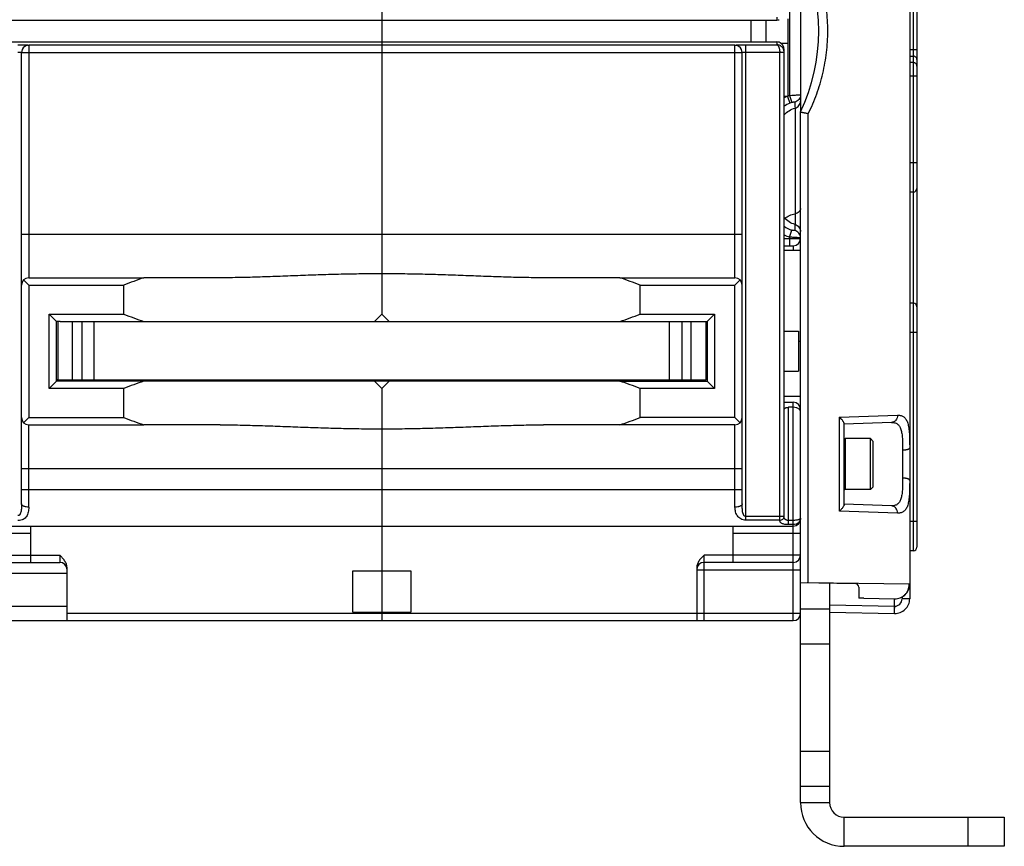
# Model space of a CAD drawing. Units: millimetres. Extents: x 0 to 1189, y 0 to 841.
# Drawn here: x 749 to 885, y 604 to 718 of the extents above; entities that cross this region are included whole.
import ezdxf

# ---------------------------------------------------------------- set-up
doc = ezdxf.new("R2010")
doc.units = ezdxf.units.MM
doc.header["$LTSCALE"] = 65.395
doc.layers.get('0').update_dxf_attribs({"linetype": 'CONTINUOUS'})
for name, color, linetype in [('06_CURVES', 7, 'CONTINUOUS'), ('09_ROUNDS', 7, 'CONTINUOUS'), ('10_CHAMFER', 7, 'CONTINUOUS')]:
    doc.layers.add(name, color=color, linetype=linetype)

msp = doc.modelspace()

# ---------------------------------------------------------------- linework, layer by layer
at = {"color": 7, "linetype": 'Continuous'}
for p, q in [((799.076, 717.598), (799.076, 714.598)), ((849.826, 714.598), (849.826, 717.598)), ((851.826, 717.598), (851.826, 714.598)), ((854.826, 717.767), (854.826, 714.429)), ((853.852, 714.429), (854.826, 714.429)), ((799.076, 677.198), (798.076, 676.198)), ((800.076, 676.198), (799.076, 677.198)), ((754.576, 676.198), (754.576, 668.198)), ((754.876, 676.198), (843.276, 676.198)), ((756.576, 668.198), (756.576, 676.198)), ((757.855, 676.198), (757.855, 668.198)), ((759.576, 668.198), (759.576, 676.198)), ((838.576, 668.198), (838.576, 676.198)), ((840.297, 676.198), (840.297, 668.198)), ((841.576, 668.198), (841.576, 676.198)), ((843.576, 676.198), (843.576, 668.198)), ((854.326, 674.848), (856.326, 674.848)), ((856.326, 674.848), (856.326, 669.348)), ((754.576, 668.198), (843.576, 668.198)), ((761.326, 668.05), (761.326, 668.198)), ((761.753, 668.198), (761.753, 667.998)), ((766.898, 667.998), (766.898, 668.198)), ((784.326, 668.05), (784.326, 668.198)), ((784.753, 668.198), (784.753, 667.998)), ((789.898, 667.998), (789.898, 668.198)), ((807.326, 668.05), (807.326, 668.198)), ((807.753, 668.198), (807.753, 667.998)), ((812.898, 667.998), (812.898, 668.198)), ((830.326, 668.05), (830.326, 668.198)), ((830.753, 668.198), (830.753, 667.998)), ((835.898, 667.998), (835.898, 668.198)), ((854.326, 669.348), (856.326, 669.348)), ((798.076, 667.998), (766.369, 667.998)), ((799.076, 666.998), (798.076, 667.998)), ((800.076, 667.998), (799.076, 666.998)), ((831.783, 667.998), (800.076, 667.998)), ((862.576, 659.978), (862.696, 660.098)), ((866.176, 660.098), (862.696, 660.098)), ((862.696, 660.098), (862.696, 653.098)), ((866.576, 659.698), (866.176, 660.098)), ((866.176, 653.098), (866.176, 660.098)), ((866.576, 653.498), (866.576, 659.698)), ((866.576, 653.498), (866.176, 653.098)), ((862.576, 653.218), (862.696, 653.098)), ((866.176, 653.098), (862.696, 653.098)), ((799.076, 648.098), (799.076, 636.098)), ((750.826, 644.098), (754.826, 644.098)), ((847.326, 644.098), (843.326, 644.098)), ((795.076, 641.926), (803.076, 641.926)), ((795.076, 636.27), (795.076, 641.926)), ((803.076, 641.926), (803.076, 636.27)), ((865.275, 638.171), (864.576, 638.184)), ((795.076, 636.27), (803.076, 636.27)), ((856.576, 610.098), (860.576, 610.098)), ((862.576, 604.098), (862.576, 608.098))]:
    msp.add_line(p, q, dxfattribs=at)
at = {"color": 3, "linetype": 'Continuous'}
msp.add_arc((862.576, 610.098), 6, 180, 270, dxfattribs=at)
at = {"color": 7, "linetype": 'Continuous'}
msp.add_arc((862.576, 610.098), 2, 180, 270, dxfattribs=at)
for centre, start_param, end_param in [((799.076, 770.698), -3.5041299, -3.4747944), ((799.076, 770.698), -2.8083909, -2.7790554), ((799.076, 573.498), 0.3332017, 0.3625373), ((799.076, 573.498), -0.3625373, -0.3332017)]:
    msp.add_ellipse(centre, major_axis=(0, 100), ratio=1, start_param=start_param, end_param=end_param, dxfattribs=at)
at = {"layer": '06_CURVES', "color": 4, "linetype": 'Continuous'}
msp.add_line((799.076, 717.598), (799.076, 714.598), dxfattribs=at)
at = {"layer": '09_ROUNDS', "color": 7, "linetype": 'Continuous'}
for p, q in [((871.576, 796.771), (871.576, 638.096)), ((872.076, 770.196), (872.076, 644.698)), ((872.576, 769.696), (872.576, 645.198)), ((799.076, 754.998), (799.076, 717.598)), ((856.576, 726.71), (856.576, 705.486)), ((855.076, 724.961), (855.076, 707.235)), ((744.826, 717.598), (853.326, 717.598)), ((853.326, 717.99), (853.326, 717.598)), ((744.826, 714.598), (853.326, 714.598)), ((750.576, 714.152), (750.576, 682.198)), ((847.576, 714.133), (750.576, 714.133)), ((799.076, 714.598), (799.076, 677.198)), ((847.576, 682.198), (847.576, 714.152)), ((849.076, 714.206), (853.326, 714.206)), ((849.076, 648.907), (849.076, 714.206)), ((853.326, 714.598), (853.326, 714.206)), ((854.826, 714.429), (854.826, 707.097)), ((749.576, 651.162), (749.576, 713.152)), ((749.576, 713.134), (848.576, 713.134)), ((848.576, 651.162), (848.576, 713.152)), ((849.076, 713.207), (853.726, 713.207)), ((853.726, 713.207), (854.325, 713.229)), ((853.726, 713.192), (854.326, 713.192)), ((853.726, 648.907), (853.726, 713.192)), ((854.326, 649.41), (854.326, 713.532)), ((871.576, 713.566), (872.576, 713.566)), ((871.576, 712.642), (872.076, 712.642)), ((872.076, 711.753), (871.576, 711.753)), ((872.576, 709.905), (871.576, 709.905)), ((854.706, 707.098), (854.326, 707.098)), ((854.776, 707.098), (855.136, 706.202)), ((855.076, 707.235), (855.383, 706.291)), ((855.826, 705.502), (855.826, 689.525)), ((856.576, 640.324), (856.576, 704.974)), ((857.647, 640.307), (857.647, 704.751)), ((872.576, 697.978), (871.576, 697.978)), ((872.076, 693.978), (871.576, 693.978)), ((855.076, 687.793), (855.384, 688.737)), ((855.83, 689.524), (855.826, 689.525)), ((749.576, 688.198), (848.576, 688.198)), ((854.326, 687.598), (856.576, 687.598)), ((855.076, 687.793), (855.076, 686.598)), ((854.326, 686.598), (855.576, 686.598)), ((856.576, 685.948), (854.326, 685.948)), ((855.576, 686.598), (855.576, 685.948)), ((750.576, 681.198), (749.869, 681.905)), ((750.576, 682.198), (766.369, 682.198)), ((831.783, 682.198), (847.576, 682.198)), ((848.283, 681.905), (847.576, 681.198)), ((872.076, 678.698), (871.576, 678.698)), ((872.576, 674.698), (871.576, 674.698)), ((856.576, 673.448), (856.326, 673.448)), ((754.576, 668.198), (754.376, 668.198)), ((756.926, 667.998), (756.926, 668.198)), ((761.228, 668.198), (761.36, 667.998)), ((762.357, 668.198), (762.357, 667.998)), ((762.576, 667.998), (762.576, 668.198)), ((764.376, 668.198), (764.376, 667.998)), ((764.776, 667.998), (764.776, 668.198)), ((766.576, 668.198), (766.576, 667.998)), ((766.991, 667.998), (767.124, 668.198)), ((784.228, 668.198), (784.36, 667.998)), ((785.357, 668.198), (785.357, 667.998)), ((785.576, 667.998), (785.576, 668.198)), ((787.376, 668.198), (787.376, 667.998)), ((787.776, 667.998), (787.776, 668.198)), ((789.576, 668.198), (789.576, 667.998)), ((789.991, 667.998), (790.124, 668.198)), ((807.228, 668.198), (807.36, 667.998)), ((808.357, 668.198), (808.357, 667.998)), ((808.576, 667.998), (808.576, 668.198)), ((810.376, 668.198), (810.376, 667.998)), ((810.776, 667.998), (810.776, 668.198)), ((812.576, 668.198), (812.576, 667.998)), ((812.991, 667.998), (813.124, 668.198)), ((830.228, 668.198), (830.36, 667.998)), ((831.357, 668.198), (831.357, 667.998)), ((831.576, 667.998), (831.576, 668.198)), ((833.376, 668.198), (833.376, 667.998)), ((833.776, 667.998), (833.776, 668.198)), ((835.576, 668.198), (835.576, 667.998)), ((835.991, 667.998), (836.124, 668.198)), ((841.226, 668.198), (841.226, 667.998)), ((843.776, 668.198), (843.576, 668.198)), ((800.076, 667.998), (798.076, 667.998)), ((799.076, 666.998), (799.076, 641.926)), ((854.326, 665.948), (856.576, 665.948)), ((854.326, 665.098), (855.576, 665.098)), ((855.576, 664.405), (854.926, 664.405)), ((854.926, 648.288), (854.926, 664.405)), ((855.576, 635.098), (855.576, 665.098)), ((749.869, 662.291), (750.576, 662.998)), ((847.576, 662.998), (848.283, 662.291)), ((861.933, 663.064), (869.917, 663.324)), ((861.933, 650.132), (861.933, 663.064)), ((750.576, 661.998), (766.369, 661.998)), ((750.576, 650.677), (750.576, 661.998)), ((847.576, 661.998), (831.783, 661.998)), ((847.576, 650.677), (847.576, 661.998)), ((869.062, 662.325), (862.576, 662.098)), ((862.576, 651.025), (862.576, 662.171)), ((870.611, 658.506), (870.611, 654.69)), ((749.576, 655.998), (848.576, 655.998)), ((749.576, 653.098), (848.576, 653.098)), ((869.062, 650.872), (862.576, 651.098)), ((854.326, 649.41), (849.076, 649.41)), ((869.917, 649.872), (861.933, 650.132)), ((742.576, 648.098), (855.576, 648.098)), ((750.826, 648.098), (750.826, 643.098)), ((847.326, 643.098), (847.326, 648.098)), ((853.726, 648.907), (849.076, 648.907)), ((855.576, 648.865), (854.926, 648.865)), ((855.576, 648.288), (854.926, 648.288)), ((872.576, 648.698), (871.576, 648.698)), ((732.326, 647.098), (750.826, 647.098)), ((847.326, 647.098), (856.576, 647.098)), ((732.326, 644.098), (750.826, 644.098)), ((754.826, 644.098), (754.826, 643.098)), ((843.326, 635.098), (843.326, 644.098)), ((856.576, 644.098), (847.326, 644.098)), ((872.076, 644.698), (871.576, 644.698)), ((742.576, 643.098), (754.826, 643.098)), ((855.576, 643.098), (843.326, 643.098)), ((741.576, 641.598), (755.826, 641.598)), ((755.826, 635.098), (755.826, 642.366)), ((842.326, 642.366), (842.326, 635.098)), ((842.326, 642.098), (856.576, 642.098)), ((856.576, 640.324), (864.085, 640.192)), ((857.647, 640.307), (857.504, 640.307)), ((871.521, 640.097), (857.647, 640.307)), ((857.647, 640.305), (857.647, 640.307)), ((860.576, 640.254), (860.576, 610.098)), ((871.521, 640.097), (871.576, 640.096)), ((864.576, 639.693), (864.576, 638.184)), ((741.576, 637.098), (755.826, 637.098)), ((860.576, 637.253), (869.476, 637.098)), ((865.275, 638.171), (869.493, 638.098)), ((869.476, 638.098), (869.506, 638.097)), ((869.476, 637.098), (869.476, 638.098)), ((869.506, 637.096), (869.476, 637.097)), ((870.541, 638.344), (870.541, 638.096)), ((871.576, 638.096), (870.541, 638.096)), ((856.576, 636.098), (755.826, 636.098)), ((799.076, 636.27), (799.076, 635.098)), ((856.576, 636.737), (860.576, 636.737)), ((860.576, 636.253), (869.476, 636.098)), ((869.506, 636.097), (869.476, 636.098)), ((742.576, 635.098), (855.576, 635.098)), ((856.576, 631.924), (860.576, 631.924)), ((860.576, 617.123), (856.576, 617.123)), ((860.576, 612.309), (856.576, 612.309)), ((862.576, 608.098), (884.576, 608.098)), ((879.576, 608.098), (879.576, 604.098)), ((884.576, 608.098), (884.576, 604.098))]:
    msp.add_line(p, q, dxfattribs=at)
at = {"layer": '09_ROUNDS', "color": 3, "linetype": 'Continuous'}
for p, q in [((856.576, 705.486), (856.576, 704.974)), ((856.576, 610.098), (856.576, 640.324)), ((884.576, 604.098), (862.576, 604.098))]:
    msp.add_line(p, q, dxfattribs=at)
at = {"layer": '09_ROUNDS', "color": 7, "linetype": 'Continuous'}
for centre, radius, start, end in [((833.076, 716.098), 26, 334.66844, 25.33156), ((853.326, 718.606), 1.008, 269.99915, 289.02708), ((750.575, 713.152), 1, 89.97954, 179.97953), ((750.575, 713.134), 1, 89.97954, 179.97953), ((847.576, 713.152), 1, 0.02047, 90.02046), ((847.576, 713.134), 1, 0.02047, 90.02046), ((853.326, 713.59), 1.008, 70.97292, 90.00085), ((853.325, 713.192), 0.401, 0.00077, 2.09117), ((853.326, 713.192), 1, 0.00055, 2.09364), ((856.582, 702.605), 4.869, 112.65361, 117.60814), ((856.583, 702.601), 3.881, 111.89981, 125.58392), ((854.706, 696.644), 10.454, 89.61723, 89.99843), ((854.703, 696.196), 10.902, 89.35514, 89.61796), ((856.578, 702.612), 4.861, 108.0056, 111.1333), ((856.579, 702.612), 3.869, 108.00573, 111.89153), ((901.75, 708.278), 46.008, 182.42205, 183.45901), ((872.076, 694.478), 0.5, 270, 360), ((856.586, 692.416), 3.871, 234.2687, 251.90703), ((856.586, 692.415), 4.863, 242.29634, 251.9071), ((855.576, 687.598), 1, 270, 360), ((750.576, 681.198), 1, 90, 180), ((847.576, 681.198), 1, 0, 90), ((872.076, 678.198), 0.5, 0, 90), ((855.576, 664.098), 1, 0, 90), ((750.576, 662.998), 1, 180, 270), ((847.576, 662.998), 1, 270, 360), ((855.576, 649.098), 1, 270, 360), ((872.076, 645.198), 0.5, 270, 360), ((855.576, 644.098), 1, 270, 360), ((754.826, 642.098), 1, 0, 90), ((843.326, 642.098), 1, 90, 180), ((864.076, 639.693), 0.5, 0, 89), ((869.576, 640.096), 2, 268, 360), ((869.576, 638.096), 2, 268, 360), ((869.541, 638.096), 1, 268.00001, 359.99999), ((855.576, 636.098), 1, 270, 360)]:
    msp.add_arc(centre, radius, start, end, dxfattribs=at)
msp.add_ellipse((853.326, 713.63), major_axis=(0.722, -0.763), ratio=0.9071663, start_param=0.7644775, end_param=2.0005418, dxfattribs=at)
for points, knots in [([(860.326, 716.098), (860.326, 717.078), (860.211, 719.04), (859.699, 721.941), (858.856, 724.762), (858.083, 726.567), (857.647, 727.445)], [0, 0, 0, 0, 0.2501621, 0.5001623, 0.7500352, 1, 1, 1, 1]), ([(857.647, 704.751), (858.083, 705.629), (858.856, 707.434), (859.699, 710.255), (860.211, 713.156), (860.326, 715.118), (860.326, 716.098)], [0, 0, 0, 0, 0.249965, 0.4998377, 0.7498375, 1, 1, 1, 1]), ([(749.076, 714.206), (749.173, 714.206), (749.365, 714.206), (749.643, 714.203), (749.862, 714.198), (750.025, 714.194), (750.133, 714.191), (750.232, 714.187), (750.319, 714.182), (750.395, 714.178), (750.457, 714.173), (750.507, 714.168), (750.542, 714.163), (750.564, 714.159), (750.573, 714.155), (750.576, 714.153), (750.576, 714.152)], [0, 0, 0, 0, 0.1946306, 0.3817785, 0.5542536, 0.6328925, 0.7054423, 0.7712086, 0.8295636, 0.8799532, 0.9219036, 0.9550292, 0.9790478, 0.9938291, 0.9978459, 1, 1, 1, 1]), ([(847.576, 714.152), (847.576, 714.153), (847.578, 714.155), (847.588, 714.159), (847.609, 714.163), (847.645, 714.168), (847.694, 714.173), (847.757, 714.178), (847.832, 714.182), (847.92, 714.187), (848.018, 714.191), (848.127, 714.194), (848.289, 714.198), (848.509, 714.203), (848.787, 714.206), (848.978, 714.206), (849.076, 714.206)], [0, 0, 0, 0, 0.0021541, 0.0061709, 0.0209522, 0.0449708, 0.0780964, 0.1200468, 0.1704364, 0.2287914, 0.2945577, 0.3671075, 0.4457464, 0.6182215, 0.8053694, 1, 1, 1, 1]), ([(854.325, 713.229), (854.32, 713.361), (854.258, 713.622), (854.026, 713.944), (853.7, 714.154), (853.449, 714.205), (853.326, 714.206)], [0, 0, 0, 0, 0.2579975, 0.5114508, 0.7582501, 1, 1, 1, 1]), ([(853.326, 714.206), (853.352, 714.204), (853.407, 714.185), (853.479, 714.123), (853.545, 714.03), (853.604, 713.908), (853.654, 713.76), (853.692, 713.589), (853.718, 713.403), (853.725, 713.273), (853.726, 713.207)], [0, 0, 0, 0, 0.068027, 0.1486454, 0.2473576, 0.3660185, 0.5040178, 0.658798, 0.8260536, 1, 1, 1, 1]), ([(749.076, 713.207), (749.14, 713.207), (749.233, 713.205), (749.351, 713.198), (749.425, 713.192), (749.487, 713.184), (749.528, 713.176), (749.553, 713.169), (749.566, 713.163), (749.576, 713.157), (749.576, 713.152)], [0, 0, 0, 0, 0.3772333, 0.5476436, 0.6971187, 0.8201728, 0.9125522, 0.946385, 0.9718472, 1, 1, 1, 1]), ([(848.576, 713.152), (848.576, 713.157), (848.585, 713.163), (848.598, 713.169), (848.623, 713.176), (848.665, 713.184), (848.726, 713.192), (848.801, 713.198), (848.919, 713.205), (849.012, 713.207), (849.076, 713.207)], [0, 0, 0, 0, 0.0281528, 0.053615, 0.0874478, 0.1798272, 0.3028813, 0.4523564, 0.6227667, 1, 1, 1, 1]), ([(872.576, 712.18), (872.576, 712.211), (872.569, 712.271), (872.541, 712.359), (872.494, 712.439), (872.41, 712.534), (872.27, 712.619), (872.141, 712.642), (872.076, 712.642)], [0, 0, 0, 0, 0.1203739, 0.2415145, 0.3640603, 0.4884179, 0.7416085, 1, 1, 1, 1]), ([(872.576, 711.291), (872.576, 711.321), (872.569, 711.382), (872.541, 711.469), (872.494, 711.55), (872.41, 711.644), (872.27, 711.729), (872.141, 711.753), (872.076, 711.753)], [0, 0, 0, 0, 0.1203739, 0.2415145, 0.3640603, 0.4884179, 0.7416085, 1, 1, 1, 1]), ([(855.076, 707.235), (855.173, 707.245), (855.364, 707.265), (855.641, 707.288), (855.897, 707.305), (856.093, 707.315), (856.231, 707.32), (856.318, 707.321), (856.394, 707.322), (856.457, 707.321), (856.507, 707.319), (856.542, 707.316), (856.564, 707.312), (856.573, 707.308), (856.576, 707.305), (856.576, 707.304)], [0, 0, 0, 0, 0.1945496, 0.381708, 0.5542801, 0.7055774, 0.7713753, 0.8297336, 0.8800926, 0.9219773, 0.9550069, 0.9789142, 0.9936129, 0.9976555, 1, 1, 1, 1]), ([(855.383, 706.291), (855.411, 706.301), (855.465, 706.317), (855.544, 706.335), (855.615, 706.347), (855.674, 706.354), (855.72, 706.355), (855.75, 706.353), (855.767, 706.348), (855.776, 706.344), (855.781, 706.34), (855.783, 706.336), (855.783, 706.334)], [0, 0, 0, 0, 0.2134622, 0.4129016, 0.5872246, 0.7304803, 0.8410693, 0.9199423, 0.94831, 0.970056, 0.9864217, 1, 1, 1, 1]), ([(856.576, 707.304), (856.576, 707.192), (856.537, 706.966), (856.368, 706.667), (856.108, 706.441), (855.893, 706.357), (855.783, 706.334)], [0, 0, 0, 0, 0.2491849, 0.498804, 0.7490964, 1, 1, 1, 1]), ([(855.826, 705.502), (855.932, 705.529), (856.136, 705.619), (856.381, 705.844), (856.539, 706.135), (856.576, 706.354), (856.576, 706.463)], [0, 0, 0, 0, 0.2508844, 0.5011572, 0.7507836, 1, 1, 1, 1]), ([(854.325, 704.569), (854.521, 704.793), (854.981, 705.187), (855.538, 705.427), (855.826, 705.502)], [0, 0, 0, 0, 0.4999652, 1, 1, 1, 1]), ([(856.576, 704.974), (856.576, 704.974), (856.579, 704.974), (856.583, 704.974), (856.59, 704.973), (856.599, 704.972), (856.612, 704.97), (856.633, 704.966), (856.666, 704.96), (856.713, 704.951), (856.768, 704.94), (856.832, 704.927), (856.904, 704.912), (856.982, 704.895), (857.098, 704.871), (857.253, 704.837), (857.447, 704.795), (857.58, 704.766), (857.647, 704.751)], [0, 0, 0, 0, 0.0015771, 0.0055504, 0.0119879, 0.0208837, 0.0322152, 0.0459502, 0.0804567, 0.1239859, 0.176014, 0.2359258, 0.3030289, 0.3765674, 0.4557346, 0.6275445, 0.8113966, 1, 1, 1, 1]), ([(856.576, 691.722), (856.576, 691.68), (856.567, 691.596), (856.511, 691.43), (856.371, 691.239), (856.125, 691.072), (855.929, 691.007), (855.826, 690.987)], [0, 0, 0, 0, 0.1105777, 0.2232871, 0.4606803, 0.7205226, 1, 1, 1, 1]), ([(855.826, 689.525), (855.539, 689.601), (854.981, 689.842), (854.521, 690.239), (854.325, 690.467)], [0, 0, 0, 0, 0.4974203, 1, 1, 1, 1]), ([(854.418, 690.365), (854.616, 690.52), (855.067, 690.784), (855.565, 690.936), (855.826, 690.987)], [0, 0, 0, 0, 0.4858859, 1, 1, 1, 1]), ([(855.784, 688.691), (855.784, 688.69), (855.782, 688.686), (855.777, 688.681), (855.768, 688.678), (855.757, 688.675), (855.742, 688.673), (855.716, 688.672), (855.675, 688.673), (855.616, 688.68), (855.546, 688.692), (855.467, 688.711), (855.412, 688.728), (855.384, 688.737)], [0, 0, 0, 0, 0.013088, 0.0291123, 0.0506594, 0.0789248, 0.1145218, 0.1578315, 0.268528, 0.4119653, 0.5865161, 0.7862239, 1, 1, 1, 1]), ([(855.83, 689.524), (855.825, 689.454), (855.808, 689.177), (855.794, 688.899), (855.784, 688.691)], [0, 0, 0, 0, 0.2504944, 1, 1, 1, 1]), ([(856.576, 687.721), (856.576, 687.833), (856.537, 688.059), (856.368, 688.358), (856.109, 688.583), (855.894, 688.668), (855.784, 688.691)], [0, 0, 0, 0, 0.2492484, 0.4988969, 0.7491663, 1, 1, 1, 1]), ([(855.83, 689.524), (855.936, 689.495), (856.14, 689.403), (856.383, 689.173), (856.54, 688.877), (856.576, 688.656), (856.576, 688.546)], [0, 0, 0, 0, 0.249993, 0.4999917, 0.7499952, 1, 1, 1, 1]), ([(856.576, 687.721), (856.576, 687.72), (856.573, 687.717), (856.564, 687.713), (856.542, 687.71), (856.507, 687.707), (856.457, 687.705), (856.394, 687.704), (856.318, 687.705), (856.231, 687.707), (856.093, 687.712), (855.897, 687.722), (855.641, 687.74), (855.364, 687.763), (855.173, 687.782), (855.076, 687.793)], [0, 0, 0, 0, 0.0022739, 0.00628, 0.0209473, 0.0448442, 0.0778735, 0.119764, 0.1701326, 0.2285029, 0.294314, 0.4456395, 0.6182389, 0.8054234, 1, 1, 1, 1]), ([(799.076, 682.744), (798.142, 682.744), (796.275, 682.732), (793.477, 682.679), (790.684, 682.599), (787.898, 682.499), (785.121, 682.393), (782.355, 682.294), (779.601, 682.22), (777.769, 682.198), (776.855, 682.198)], [0, 0, 0, 0, 0.1260349, 0.2519708, 0.3777097, 0.5031528, 0.628202, 0.7527588, 0.8767241, 1, 1, 1, 1]), ([(821.296, 682.198), (820.383, 682.198), (818.551, 682.22), (815.797, 682.294), (813.031, 682.393), (810.254, 682.499), (807.468, 682.599), (804.675, 682.679), (801.877, 682.732), (800.01, 682.744), (799.076, 682.744)], [0, 0, 0, 0, 0.1232758, 0.2472412, 0.371798, 0.4968472, 0.6222903, 0.7480292, 0.8739651, 1, 1, 1, 1]), ([(854.326, 664.042), (854.326, 664.066), (854.332, 664.114), (854.374, 664.211), (854.462, 664.29), (854.575, 664.346), (854.722, 664.392), (854.843, 664.405), (854.926, 664.405)], [0, 0, 0, 0, 0.0931504, 0.1881935, 0.4035162, 0.5331029, 0.6781006, 1, 1, 1, 1]), ([(856.576, 663.763), (856.576, 663.803), (856.565, 663.886), (856.515, 664.005), (856.43, 664.114), (856.312, 664.212), (856.163, 664.294), (855.919, 664.38), (855.715, 664.405), (855.576, 664.405)], [0, 0, 0, 0, 0.0928653, 0.1887173, 0.2922625, 0.4074929, 0.5369355, 0.6809803, 1, 1, 1, 1]), ([(862.576, 662.171), (862.576, 662.197), (862.561, 662.256), (862.518, 662.348), (862.455, 662.452), (862.375, 662.566), (862.28, 662.686), (862.135, 662.856), (862.016, 662.981), (861.933, 663.064)], [0, 0, 0, 0, 0.069637, 0.1614359, 0.2720826, 0.3979416, 0.5359417, 0.6835982, 1, 1, 1, 1]), ([(869.917, 663.324), (869.918, 663.197), (869.877, 662.945), (869.721, 662.668), (869.546, 662.5), (869.397, 662.404), (869.234, 662.343), (869.119, 662.327), (869.062, 662.325)], [0, 0, 0, 0, 0.2626927, 0.5175629, 0.6414397, 0.7626895, 0.8819018, 1, 1, 1, 1]), ([(869.917, 663.324), (869.999, 663.327), (870.159, 663.322), (870.39, 663.28), (870.601, 663.2), (870.79, 663.081), (870.957, 662.921), (871.099, 662.723), (871.219, 662.486), (871.318, 662.211), (871.397, 661.899), (871.458, 661.551), (871.504, 661.169), (871.548, 660.598), (871.573, 659.817), (871.576, 659.173), (871.576, 658.836)], [0, 0, 0, 0, 0.0462885, 0.0896284, 0.1310983, 0.1721406, 0.2144047, 0.2594916, 0.3087313, 0.3630804, 0.4231255, 0.4891367, 0.5611323, 0.6389345, 0.810517, 1, 1, 1, 1]), ([(776.855, 661.998), (777.769, 661.998), (779.601, 661.976), (782.355, 661.902), (785.121, 661.803), (787.898, 661.697), (790.684, 661.597), (793.477, 661.517), (796.275, 661.464), (798.142, 661.452), (799.076, 661.452)], [0, 0, 0, 0, 0.1232759, 0.2472412, 0.371798, 0.4968472, 0.6222903, 0.7480292, 0.8739651, 1, 1, 1, 1]), ([(799.076, 661.452), (800.01, 661.452), (801.877, 661.464), (804.675, 661.517), (807.468, 661.597), (810.254, 661.697), (813.031, 661.803), (815.797, 661.902), (818.551, 661.976), (820.383, 661.998), (821.296, 661.998)], [0, 0, 0, 0, 0.1260349, 0.2519708, 0.3777097, 0.5031528, 0.628202, 0.7527588, 0.8767242, 1, 1, 1, 1]), ([(869.062, 662.325), (869.139, 662.327), (869.288, 662.324), (869.504, 662.289), (869.702, 662.222), (869.88, 662.12), (870.037, 661.982), (870.171, 661.81), (870.284, 661.604), (870.375, 661.365), (870.449, 661.095), (870.505, 660.796), (870.546, 660.468), (870.586, 659.984), (870.608, 659.327), (870.611, 658.787), (870.611, 658.506)], [0, 0, 0, 0, 0.0496357, 0.0961608, 0.1404614, 0.1838314, 0.2278609, 0.2741838, 0.3242058, 0.3789395, 0.4389767, 0.504544, 0.5755857, 0.6518447, 0.8183362, 1, 1, 1, 1]), ([(871.576, 658.836), (871.576, 658.825), (871.573, 658.803), (871.558, 658.771), (871.534, 658.74), (871.489, 658.698), (871.409, 658.65), (871.289, 658.602), (871.144, 658.562), (870.979, 658.532), (870.799, 658.512), (870.674, 658.507), (870.611, 658.506)], [0, 0, 0, 0, 0.0297022, 0.0615098, 0.0970909, 0.1375348, 0.234909, 0.3549439, 0.4956492, 0.6533375, 0.8232592, 1, 1, 1, 1]), ([(870.611, 654.69), (870.611, 654.409), (870.608, 653.869), (870.586, 653.212), (870.546, 652.728), (870.505, 652.4), (870.449, 652.101), (870.375, 651.831), (870.284, 651.592), (870.171, 651.386), (870.037, 651.214), (869.88, 651.076), (869.702, 650.974), (869.504, 650.907), (869.288, 650.872), (869.139, 650.869), (869.062, 650.872)], [0, 0, 0, 0, 0.1816637, 0.3481551, 0.4244139, 0.4954557, 0.5610228, 0.6210601, 0.6757938, 0.7258158, 0.7721388, 0.8161683, 0.8595384, 0.903839, 0.9503643, 1, 1, 1, 1]), ([(871.576, 654.36), (871.576, 654.371), (871.573, 654.393), (871.558, 654.425), (871.534, 654.456), (871.489, 654.498), (871.409, 654.546), (871.289, 654.594), (871.144, 654.634), (870.979, 654.664), (870.799, 654.684), (870.674, 654.689), (870.611, 654.69)], [0, 0, 0, 0, 0.0297022, 0.0615098, 0.0970909, 0.1375348, 0.234909, 0.3549439, 0.4956492, 0.6533375, 0.8232592, 1, 1, 1, 1]), ([(871.576, 654.36), (871.576, 654.023), (871.573, 653.379), (871.548, 652.598), (871.504, 652.027), (871.458, 651.645), (871.397, 651.297), (871.318, 650.985), (871.219, 650.71), (871.099, 650.473), (870.957, 650.275), (870.79, 650.115), (870.601, 649.996), (870.39, 649.916), (870.159, 649.874), (869.999, 649.869), (869.917, 649.872)], [0, 0, 0, 0, 0.1894829, 0.3610653, 0.4388674, 0.5108629, 0.5768741, 0.6369192, 0.6912683, 0.7405081, 0.785595, 0.8278591, 0.8689015, 0.9103714, 0.9537115, 1, 1, 1, 1]), ([(749.576, 651.162), (749.576, 651.083), (749.575, 650.926), (749.568, 650.692), (749.555, 650.459), (749.532, 650.229), (749.491, 650.005), (749.434, 649.824), (749.362, 649.692), (749.29, 649.605), (749.194, 649.538), (749.115, 649.52), (749.076, 649.52)], [0, 0, 0, 0, 0.1277766, 0.2550989, 0.3816144, 0.5069369, 0.6306274, 0.7524055, 0.8129446, 0.8738185, 0.9359936, 1, 1, 1, 1]), ([(750.576, 650.677), (750.576, 650.561), (750.563, 650.333), (750.512, 650.004), (750.424, 649.697), (750.289, 649.418), (750.09, 649.174), (749.813, 648.983), (749.466, 648.865), (749.21, 648.839), (749.076, 648.839)], [0, 0, 0, 0, 0.1296863, 0.2530227, 0.3702536, 0.4830816, 0.595875, 0.7161919, 0.8513582, 1, 1, 1, 1]), ([(750.576, 650.677), (750.448, 650.677), (750.259, 650.694), (750.024, 650.754), (749.873, 650.813), (749.747, 650.885), (749.652, 650.968), (749.591, 651.061), (749.576, 651.129), (749.576, 651.162)], [0, 0, 0, 0, 0.3207206, 0.4696975, 0.6057252, 0.7261778, 0.8301887, 0.9195956, 1, 1, 1, 1]), ([(848.576, 651.162), (848.576, 651.129), (848.561, 651.061), (848.5, 650.968), (848.404, 650.885), (848.279, 650.813), (848.128, 650.754), (847.893, 650.694), (847.704, 650.677), (847.576, 650.677)], [0, 0, 0, 0, 0.0804044, 0.1698113, 0.2738222, 0.3942748, 0.5303025, 0.6792794, 1, 1, 1, 1]), ([(849.076, 648.907), (848.948, 648.907), (848.703, 648.935), (848.371, 649.054), (848.105, 649.241), (847.907, 649.474), (847.764, 649.741), (847.662, 650.033), (847.595, 650.347), (847.576, 650.566), (847.576, 650.677)], [0, 0, 0, 0, 0.147119, 0.2813477, 0.4021265, 0.5163779, 0.630586, 0.7484203, 0.8714259, 1, 1, 1, 1]), ([(849.076, 649.41), (849.034, 649.41), (848.952, 649.429), (848.852, 649.502), (848.779, 649.597), (848.725, 649.703), (848.686, 649.815), (848.646, 649.971), (848.616, 650.172), (848.595, 650.416), (848.583, 650.664), (848.577, 650.912), (848.576, 651.078), (848.576, 651.162)], [0, 0, 0, 0, 0.063683, 0.1254115, 0.1859289, 0.2463017, 0.3070515, 0.368341, 0.4924476, 0.6182005, 0.7450208, 0.8724426, 1, 1, 1, 1]), ([(862.576, 651.025), (862.576, 651), (862.561, 650.94), (862.518, 650.849), (862.455, 650.744), (862.375, 650.63), (862.28, 650.51), (862.135, 650.341), (862.016, 650.216), (861.933, 650.132)], [0, 0, 0, 0, 0.069637, 0.1614359, 0.2720826, 0.3979416, 0.5359417, 0.6835982, 1, 1, 1, 1]), ([(869.917, 649.872), (869.918, 649.999), (869.877, 650.251), (869.721, 650.528), (869.546, 650.696), (869.397, 650.792), (869.234, 650.853), (869.119, 650.87), (869.062, 650.872)], [0, 0, 0, 0, 0.2626927, 0.5175629, 0.6414397, 0.7626895, 0.8819018, 1, 1, 1, 1]), ([(853.726, 648.907), (853.803, 648.907), (853.957, 648.932), (854.155, 649.04), (854.271, 649.182), (854.318, 649.311), (854.326, 649.377), (854.326, 649.41)], [0, 0, 0, 0, 0.2695338, 0.5278608, 0.7694526, 0.8856202, 1, 1, 1, 1]), ([(854.926, 648.865), (854.879, 648.865), (854.788, 648.871), (854.659, 648.898), (854.546, 648.946), (854.456, 649.014), (854.391, 649.099), (854.351, 649.197), (854.33, 649.301), (854.326, 649.374), (854.326, 649.41)], [0, 0, 0, 0, 0.1511025, 0.2944052, 0.4251387, 0.5439062, 0.6559359, 0.7671774, 0.8813789, 1, 1, 1, 1]), ([(854.926, 648.288), (854.838, 648.288), (854.666, 648.294), (854.423, 648.321), (854.207, 648.368), (854.028, 648.435), (853.888, 648.525), (853.79, 648.637), (853.736, 648.768), (853.726, 648.86), (853.726, 648.907)], [0, 0, 0, 0, 0.1759245, 0.3412777, 0.4884922, 0.6146816, 0.7219028, 0.8164044, 0.9066026, 1, 1, 1, 1]), ([(856.576, 649.179), (856.576, 649.121), (856.564, 649.004), (856.508, 648.836), (856.418, 648.682), (856.252, 648.499), (855.969, 648.332), (855.708, 648.288), (855.576, 648.288)], [0, 0, 0, 0, 0.1175351, 0.2351977, 0.3545083, 0.4768175, 0.7320554, 1, 1, 1, 1]), ([(856.576, 649.179), (856.576, 649.168), (856.573, 649.147), (856.558, 649.115), (856.534, 649.085), (856.488, 649.044), (856.407, 648.998), (856.284, 648.952), (856.134, 648.914), (855.962, 648.886), (855.773, 648.869), (855.642, 648.865), (855.576, 648.865)], [0, 0, 0, 0, 0.0284233, 0.0587681, 0.0927666, 0.1316128, 0.2261878, 0.3446535, 0.4856297, 0.6455565, 0.8191813, 1, 1, 1, 1]), ([(755.826, 642.366), (755.826, 642.452), (755.809, 642.623), (755.719, 642.954), (755.516, 643.336), (755.189, 643.735), (754.947, 643.977), (754.826, 644.098)], [0, 0, 0, 0, 0.1249862, 0.2500116, 0.4996853, 0.7497514, 1, 1, 1, 1]), ([(843.326, 644.098), (843.205, 643.977), (842.962, 643.735), (842.636, 643.336), (842.433, 642.954), (842.342, 642.623), (842.326, 642.452), (842.326, 642.366)], [0, 0, 0, 0, 0.2502486, 0.5003147, 0.7499884, 0.8750138, 1, 1, 1, 1]), ([(869.493, 638.098), (869.625, 638.095), (869.889, 638.117), (870.271, 638.228), (870.624, 638.412), (870.934, 638.662), (871.189, 638.968), (871.378, 639.319), (871.495, 639.7), (871.521, 639.965), (871.521, 640.097)], [0, 0, 0, 0, 0.1247707, 0.249578, 0.374451, 0.4994086, 0.6244567, 0.7495868, 0.8747779, 1, 1, 1, 1]), ([(869.476, 637.097), (869.474, 637.032), (869.471, 636.905), (869.468, 636.72), (869.466, 636.574), (869.465, 636.466), (869.465, 636.393), (869.465, 636.328), (869.466, 636.269), (869.466, 636.219), (869.468, 636.177), (869.469, 636.144), (869.471, 636.122), (869.472, 636.11), (869.473, 636.104), (869.474, 636.1), (869.475, 636.098), (869.476, 636.098)], [0, 0, 0, 0, 0.1948278, 0.3821508, 0.5547858, 0.6334981, 0.7061154, 0.7719408, 0.8303433, 0.8807647, 0.9227248, 0.9558288, 0.9797769, 0.9882565, 0.9943971, 0.998232, 1, 1, 1, 1]), ([(869.506, 636.097), (869.505, 636.097), (869.504, 636.099), (869.502, 636.105), (869.499, 636.12), (869.497, 636.143), (869.495, 636.176), (869.494, 636.218), (869.492, 636.268), (869.492, 636.327), (869.491, 636.419), (869.492, 636.549), (869.495, 636.719), (869.5, 636.904), (869.504, 637.031), (869.506, 637.096)], [0, 0, 0, 0, 0.002088, 0.0060713, 0.0208228, 0.0448313, 0.0779573, 0.1199142, 0.170314, 0.2286806, 0.2944583, 0.4456658, 0.6181562, 0.8053248, 1, 1, 1, 1])]:
    msp.add_open_spline(points, degree=3, knots=knots, dxfattribs=at)
at = {"layer": '10_CHAMFER', "color": 7, "linetype": 'Continuous'}
for p, q in [((776.855, 682.198), (766.369, 682.198)), ((831.783, 682.198), (821.296, 682.198)), ((750.576, 681.198), (763.611, 681.198)), ((750.576, 681.198), (750.576, 662.998)), ((763.611, 677.198), (763.611, 681.198)), ((834.541, 681.198), (847.576, 681.198)), ((834.541, 677.198), (834.541, 681.198)), ((847.576, 662.998), (847.576, 681.198)), ((753.376, 677.198), (763.611, 677.198)), ((753.376, 677.198), (754.376, 676.198)), ((753.376, 666.998), (753.376, 677.198)), ((834.541, 677.198), (844.776, 677.198)), ((843.776, 676.198), (844.776, 677.198)), ((844.776, 677.198), (844.776, 666.998)), ((754.876, 676.198), (754.376, 676.198)), ((754.376, 667.998), (754.376, 676.198)), ((843.276, 676.198), (843.776, 676.198)), ((843.776, 676.198), (843.776, 667.998)), ((754.376, 667.998), (753.376, 666.998)), ((763.611, 666.998), (753.376, 666.998)), ((766.369, 667.998), (754.376, 667.998)), ((763.611, 662.998), (763.611, 666.998)), ((831.783, 667.998), (843.776, 667.998)), ((844.776, 666.998), (834.541, 666.998)), ((834.541, 662.998), (834.541, 666.998)), ((844.776, 666.998), (843.776, 667.998)), ((750.576, 662.998), (763.611, 662.998)), ((847.576, 662.998), (834.541, 662.998)), ((776.855, 661.998), (766.369, 661.998)), ((831.783, 661.998), (821.296, 661.998))]:
    msp.add_line(p, q, dxfattribs=at)
for centre, major_axis, start_param, end_param in [((799.076, 587.698), (0, 100), 0.3332017, 0.3625373), ((799.076, 587.698), (0, 100), -0.3625373, -0.3332017), ((799.076, 756.498), (100, 0), -1.9333336, -1.9039981), ((799.076, 756.498), (100, 0), -1.2375946, -1.2082591)]:
    msp.add_ellipse(centre, major_axis=major_axis, ratio=1, start_param=start_param, end_param=end_param, dxfattribs=at)

doc.saveas('drawing.dxf')
